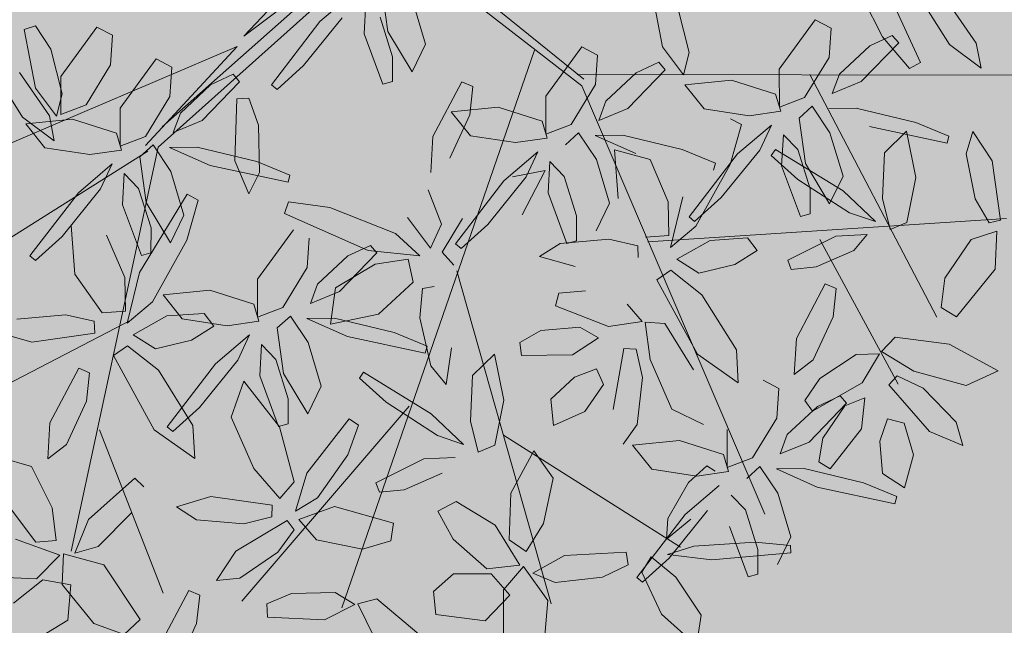
# Model space of a CAD drawing. Units: millimetres. Extents: x 668 to 1622, y 1614 to 3361.
# Drawn here: x 683 to 683, y 1629 to 1629 of the extents above; entities that cross this region are included whole.
import ezdxf

# ---------------------------------------------------------------- set-up
doc = ezdxf.new("R2010")
doc.units = ezdxf.units.MM
doc.layers.add('ARBOLES', color=3, linetype='Continuous')
for name, color, linetype, lineweight in [('muebles', 42, 'Continuous', 15), ('RAMAS FUERTES', 60, 'Continuous', 13), ('RAMAS INTERMEDIAS', 62, 'Continuous', 13), ('RAMAS SUAVES', 66, 'Continuous', 13), ('TRONCOS', 44, 'Continuous', 13), ('zv', 64, 'Continuous', 20)]:
    doc.layers.add(name, color=color, linetype=linetype, lineweight=lineweight)

# ---------------------------------------------------------------- blocks, each defined once
blk = doc.blocks.new('TRONCO')
at = {"layer": 'TRONCOS', "color": 46, "lineweight": 15, "true_color": 0x8a6700}
for p, q in [((567.16904, -415.81738), (567.0935, -415.73952)), ((567.20342, -415.9927), (567.15613, -415.74135)), ((566.99791, -415.90529), (567.04652, -415.75381)), ((567.17685, -415.88814), (567.28919, -415.75307)), ((567.01191, -416.13853), (566.98798, -415.7741)), ((567.20843, -415.98789), (567.34507, -415.79274)), ((567.00319, -415.99395), (566.86938, -415.82658)), ((567.41511, -415.8291), (567.18249, -416.0691)), ((566.93721, -415.91142), (566.8093, -415.89009)), ((566.97643, -416.12954), (566.769, -415.92918)), ((567.12046, -416.16795), (567.20342, -415.9927)), ((567.21104, -415.99058), (567.18249, -416.0691)), ((567.20612, -416.00532), (567.12733, -416.16958)), ((566.80349, -416.09913), (566.72416, -416.03528)), ((566.9012, -416.05648), (566.70204, -416.15583)), ((567.12733, -416.16958), (567.18124, -416.07653)), ((567.18124, -416.07653), (567.1464, -416.16987)), ((566.84888, -416.1907), (566.71815, -416.08284)), ((566.98164, -416.13491), (566.69747, -416.25415)), ((567.12046, -416.16795), (566.97643, -416.12954)), ((567.11611, -416.17414), (566.97676, -416.13388))]:
    blk.add_line(p, q, dxfattribs=at)
blk = doc.blocks.new('RAMAS FUERTES')
at = {"layer": 'RAMAS FUERTES', "color": 60, "lineweight": 13, "true_color": 0xc1ff05}
for p, q in [((567.14138, -415.70107), (567.15955, -415.67601)), ((567.067, -415.73014), (567.06806, -415.70075)), ((567.14817, -415.72196), (567.14138, -415.70107)), ((567.17645, -415.69767), (567.16527, -415.71817)), ((567.10033, -415.71892), (567.1058, -415.70658)), ((567.1058, -415.70658), (567.1258, -415.70552)), ((567.1258, -415.70552), (567.15304, -415.72008)), ((567.16927, -415.71714), (567.19535, -415.70752)), ((567.08282, -415.70896), (567.07941, -415.7471)), ((567.13414, -415.74122), (567.10033, -415.71892)), ((567.16527, -415.71817), (567.14817, -415.72196)), ((567.15304, -415.72008), (567.15981, -415.73784)), ((567.16167, -415.73633), (567.16927, -415.71714)), ((567.07205, -415.74715), (567.067, -415.73014)), ((567.15981, -415.73784), (567.13414, -415.74122)), ((567.19069, -415.73469), (567.16167, -415.73633)), ((567.16711, -415.74382), (567.17845, -415.73791)), ((567.17845, -415.73791), (567.20359, -415.75253)), ((567.1418, -415.75047), (567.1534, -415.74103)), ((567.1534, -415.74103), (567.15366, -415.76349)), ((567.17731, -415.76152), (567.16711, -415.74382)), ((567.07941, -415.7471), (567.07205, -415.74715)), ((567.13074, -415.77772), (567.1418, -415.75047)), ((567.19911, -415.78006), (567.17731, -415.76152)), ((567.15366, -415.76349), (567.13727, -415.79813)), ((567.21987, -415.77755), (567.19911, -415.78006)), ((567.18432, -415.80108), (567.1916, -415.78826)), ((567.1916, -415.78826), (567.19908, -415.8093)), ((567.13727, -415.79813), (567.12996, -415.79553)), ((567.18327, -415.83048), (567.18432, -415.80108)), ((567.19908, -415.8093), (567.19567, -415.84744)), ((567.10767, -415.82387), (567.13774, -415.83051)), ((567.11669, -415.84227), (567.10767, -415.82387)), ((567.13774, -415.83051), (567.1789, -415.86313)), ((567.18832, -415.84748), (567.18327, -415.83048)), ((567.14964, -415.86551), (567.11669, -415.84227)), ((567.19567, -415.84744), (567.18832, -415.84748)), ((567.25149, -415.84826), (567.22871, -415.85106)), ((567.22871, -415.85106), (567.19485, -415.8714)), ((567.21602, -415.87487), (567.24281, -415.8606)), ((567.17316, -415.87208), (567.14964, -415.86551)), ((567.1789, -415.86313), (567.17316, -415.87208)), ((567.19485, -415.8714), (567.19804, -415.87803)), ((567.15649, -415.87704), (567.13805, -415.89061)), ((567.17255, -415.87973), (567.15649, -415.87704)), ((567.19804, -415.87803), (567.21602, -415.87487)), ((567.15794, -415.8985), (567.17255, -415.87973)), ((567.16958, -415.90313), (567.17886, -415.88485)), ((567.17886, -415.88485), (567.18406, -415.91668)), ((567.18271, -415.89129), (567.1957, -415.88471)), ((567.1957, -415.88471), (567.22048, -415.90022)), ((567.13805, -415.89061), (567.12875, -415.90393)), ((567.19107, -415.91036), (567.18271, -415.89129)), ((567.13719, -415.90891), (567.15794, -415.8985)), ((567.16522, -415.9097), (567.1485, -415.90057)), ((567.16473, -415.9465), (567.16958, -415.90313)), ((567.22048, -415.90022), (567.23429, -415.92715)), ((567.2462, -415.8985), (567.23678, -415.91859)), ((567.23799, -415.94745), (567.25049, -415.89983)), ((567.25049, -415.89983), (567.2462, -415.8985)), ((567.12875, -415.90393), (567.13719, -415.90891)), ((567.1396, -415.92351), (567.16522, -415.9097)), ((567.21172, -415.93018), (567.19107, -415.91036)), ((567.18406, -415.91668), (567.17562, -415.97277)), ((567.23678, -415.91859), (567.22623, -415.95501)), ((567.18704, -415.92693), (567.18221, -415.93072)), ((567.20993, -415.9512), (567.18704, -415.92693)), ((567.18221, -415.93072), (567.18812, -415.94495)), ((567.1734, -415.94105), (567.17235, -415.96006)), ((567.19688, -415.95823), (567.1734, -415.94105)), ((567.18812, -415.94495), (567.20473, -415.96447)), ((567.16788, -415.97213), (567.16473, -415.9465)), ((567.21643, -415.96945), (567.20993, -415.9512)), ((567.22561, -415.97209), (567.23799, -415.94745)), ((567.21152, -415.98273), (567.19688, -415.95823)), ((567.22623, -415.95501), (567.22561, -415.97209)), ((567.17235, -415.96006), (567.19033, -415.9818)), ((567.20473, -415.96447), (567.21643, -415.96945)), ((567.26796, -415.96515), (567.2406, -415.97203)), ((567.28467, -415.97428), (567.26796, -415.96515)), ((567.17562, -415.97277), (567.16788, -415.97213)), ((567.2406, -415.97203), (567.22362, -415.98225)), ((567.25905, -415.98808), (567.28467, -415.97428)), ((567.2643, -415.97126), (567.28803, -415.97715)), ((567.27303, -415.98444), (567.2643, -415.97126)), ((567.19033, -415.9818), (567.20686, -415.99273)), ((567.22362, -415.98225), (567.23064, -415.99076)), ((567.28803, -415.97715), (567.32284, -416.0016)), ((567.20686, -415.99273), (567.21152, -415.98273)), ((567.21321, -415.99578), (567.22531, -415.98421)), ((567.22531, -415.98421), (567.23451, -416.00583)), ((567.23064, -415.99076), (567.25905, -415.98808)), ((567.25471, -415.99959), (567.2668, -415.98803)), ((567.2668, -415.98803), (567.276, -416.00965)), ((567.26895, -415.98584), (567.28759, -415.99691)), ((567.27113, -416.00006), (567.26895, -415.98584)), ((567.30062, -416.00201), (567.27303, -415.98444)), ((567.18115, -416.00209), (567.19683, -415.9953)), ((567.20886, -416.02442), (567.21321, -415.99578)), ((567.25035, -416.02823), (567.25471, -415.99959)), ((567.28825, -416.02279), (567.27113, -416.00006)), ((567.28759, -415.99691), (567.30823, -416.02769)), ((567.1984, -416.00472), (567.18472, -416.01844)), ((567.19894, -416.01743), (567.1984, -416.00472)), ((567.23451, -416.00583), (567.2258, -416.04272)), ((567.276, -416.00965), (567.2673, -416.04653)), ((567.18846, -416.04082), (567.19894, -416.01743)), ((567.2148, -416.04176), (567.20886, -416.02442)), ((567.30255, -416.03237), (567.28825, -416.02279)), ((567.2563, -416.04557), (567.25035, -416.02823)), ((567.30823, -416.02769), (567.30255, -416.03237)), ((567.17816, -416.05228), (567.18846, -416.04082)), ((567.2258, -416.04272), (567.2148, -416.04176)), ((567.2673, -416.04653), (567.2563, -416.04557))]:
    blk.add_line(p, q, dxfattribs=at)
blk = doc.blocks.new('RAMAS INTERMEDIAS')
at = {"layer": 'RAMAS INTERMEDIAS', "color": 62, "lineweight": 13, "true_color": 0x91c200}
for p, q in [((566.99492, -415.76301), (567.02806, -415.75089)), ((567.02806, -415.75089), (567.03173, -415.7582)), ((566.98127, -415.77902), (566.99492, -415.76301)), ((567.03173, -415.7582), (567.02021, -415.77015)), ((567.05335, -415.76647), (567.06596, -415.75955)), ((567.06596, -415.75955), (567.06195, -415.78086)), ((566.96201, -415.76476), (566.97972, -415.78006)), ((567.03786, -415.79034), (567.05335, -415.76647)), ((567.02021, -415.77015), (566.99544, -415.78106)), ((566.96999, -415.78752), (566.93763, -415.77756)), ((566.97972, -415.78006), (566.96999, -415.78752)), ((566.99544, -415.78106), (566.98127, -415.77902)), ((567.06195, -415.78086), (567.04009, -415.81079)), ((566.87209, -415.82777), (566.85971, -415.7892)), ((566.90289, -415.80101), (566.93275, -415.79286)), ((566.93275, -415.79286), (566.93958, -415.80545)), ((567.03376, -415.80706), (567.03786, -415.79034)), ((567.06403, -415.79849), (567.09201, -415.78941)), ((567.10655, -415.79186), (567.08935, -415.80609)), ((567.09201, -415.78941), (567.10655, -415.79186)), ((566.88796, -415.79472), (566.90006, -415.82313)), ((567.04979, -415.80906), (567.06403, -415.79849)), ((566.89509, -415.82155), (566.90289, -415.80101)), ((566.93958, -415.80545), (566.93235, -415.82033)), ((566.99021, -415.81244), (567.01861, -415.80672)), ((567.01861, -415.80672), (567.03362, -415.81412)), ((567.04009, -415.81079), (567.03376, -415.80706)), ((567.05235, -415.81595), (567.04979, -415.80906)), ((567.08935, -415.80609), (567.05235, -415.81595)), ((566.97596, -415.82396), (566.99021, -415.81244)), ((567.03362, -415.81412), (567.01646, -415.83017)), ((566.90006, -415.82313), (566.89421, -415.84121)), ((566.9108, -415.82931), (566.89509, -415.82155)), ((566.93235, -415.82033), (566.9108, -415.82931)), ((566.97883, -415.83463), (566.97596, -415.82396)), ((567.02824, -415.83083), (567.03764, -415.81811)), ((567.03764, -415.81811), (567.04023, -415.84242)), ((567.04969, -415.82151), (567.04546, -415.83448)), ((567.07158, -415.83238), (567.04969, -415.82151)), ((566.89421, -415.84121), (566.87209, -415.82777)), ((567.01646, -415.83017), (566.97883, -415.83463)), ((566.89661, -415.84121), (566.91456, -415.83101)), ((566.91456, -415.83101), (566.94091, -415.83985)), ((567.02119, -415.86276), (567.02824, -415.83083)), ((567.04546, -415.83448), (567.06703, -415.86226)), ((567.09683, -415.85626), (567.07158, -415.83238)), ((567.12675, -415.83392), (567.11733, -415.85401)), ((567.11854, -415.88287), (567.13104, -415.83525)), ((567.13104, -415.83525), (567.12675, -415.83392)), ((566.84656, -415.85408), (566.87227, -415.83978)), ((566.87227, -415.83978), (566.88722, -415.83968)), ((566.88722, -415.83968), (566.87335, -415.85736)), ((566.92025, -415.8581), (566.89661, -415.84121)), ((566.94091, -415.83985), (566.95644, -415.8523)), ((567.04023, -415.84242), (567.02918, -415.8835)), ((566.8348, -415.86747), (566.84656, -415.85408)), ((566.89301, -415.87064), (566.89615, -415.85045)), ((566.89615, -415.85045), (566.90869, -415.85295)), ((566.90869, -415.85295), (566.91912, -415.88009)), ((566.95644, -415.8523), (566.94824, -415.86205)), ((566.97682, -415.87873), (566.99855, -415.85342)), ((566.99427, -415.84901), (566.98074, -415.85639)), ((566.99855, -415.85342), (566.99427, -415.84901)), ((567.11733, -415.85401), (567.10678, -415.89043)), ((566.87335, -415.85736), (566.83888, -415.87408)), ((566.94824, -415.86205), (566.92025, -415.8581)), ((566.98074, -415.85639), (566.96308, -415.87496)), ((567.09836, -415.87972), (567.09683, -415.85626)), ((567.02235, -415.88224), (567.02119, -415.86276)), ((567.06759, -415.86235), (567.06276, -415.86614)), ((567.06276, -415.86614), (567.06866, -415.88037)), ((567.06703, -415.86226), (567.09836, -415.87972)), ((567.09048, -415.88662), (567.06759, -415.86235)), ((566.83888, -415.87408), (566.8348, -415.86747)), ((566.89838, -415.89875), (566.89301, -415.87064)), ((566.95936, -415.88712), (566.97682, -415.87873)), ((567.05395, -415.87647), (567.0529, -415.89548)), ((567.07743, -415.89365), (567.05395, -415.87647)), ((566.91912, -415.88009), (566.91614, -415.9098)), ((567.02918, -415.8835), (567.02235, -415.88224)), ((567.06866, -415.88037), (567.08527, -415.89989)), ((567.10616, -415.90751), (567.11854, -415.88287)), ((567.09698, -415.90487), (567.09048, -415.88662)), ((567.10678, -415.89043), (567.10616, -415.90751)), ((566.94739, -415.89562), (566.93967, -415.9035)), ((566.95935, -415.91143), (566.94739, -415.89562)), ((566.97475, -415.89535), (566.95771, -415.89653)), ((566.95771, -415.89653), (566.98351, -415.90625)), ((567.01209, -415.902), (566.97475, -415.89535)), ((567.0529, -415.89548), (567.07088, -415.91722)), ((567.09207, -415.91815), (567.07743, -415.89365)), ((566.91614, -415.9098), (566.89838, -415.89875)), ((567.03306, -415.90925), (567.01209, -415.902)), ((567.08527, -415.89989), (567.09698, -415.90487)), ((567.1485, -415.90057), (567.12115, -415.90745)), ((566.93967, -415.9035), (566.94532, -415.93147)), ((566.98351, -415.90625), (567.03218, -415.91366)), ((567.03218, -415.91366), (567.03306, -415.90925)), ((567.12115, -415.90745), (567.10417, -415.91767)), ((566.96906, -415.93791), (566.95935, -415.91143)), ((567.07088, -415.91722), (567.08741, -415.92815)), ((567.08741, -415.92815), (567.09207, -415.91815)), ((567.09376, -415.9312), (567.10585, -415.91963)), ((567.10417, -415.91767), (567.11119, -415.92618)), ((567.10585, -415.91963), (567.11506, -415.94125)), ((566.98197, -415.92653), (566.98778, -415.94875)), ((566.99536, -415.9335), (566.98197, -415.92653)), ((567.11119, -415.92618), (567.1396, -415.92351)), ((566.89628, -415.94439), (566.91091, -415.92896)), ((566.91091, -415.92896), (566.91872, -415.94326)), ((566.94532, -415.93147), (566.96175, -415.95549)), ((567.01305, -415.95816), (566.99536, -415.9335)), ((567.04981, -415.93014), (567.00145, -415.93935)), ((567.03759, -415.95038), (567.06245, -415.93311)), ((567.07738, -415.93072), (567.04981, -415.93014)), ((567.0617, -415.93751), (567.07738, -415.93072)), ((567.06245, -415.93311), (567.06845, -415.95508)), ((567.08941, -415.95984), (567.09376, -415.9312)), ((566.86342, -415.94955), (566.86669, -415.93496)), ((566.96175, -415.95549), (566.96906, -415.93791)), ((567.00145, -415.93935), (567.00209, -415.94379)), ((567.02428, -415.94365), (567.0617, -415.93751)), ((566.89216, -415.96446), (566.89628, -415.94439)), ((566.91872, -415.94326), (566.91063, -415.96158)), ((567.00209, -415.94379), (567.02428, -415.94365)), ((567.07895, -415.94015), (567.06527, -415.95387)), ((567.07949, -415.95285), (567.07895, -415.94015)), ((567.11506, -415.94125), (567.10635, -415.97814)), ((566.87159, -415.97781), (566.86342, -415.94955)), ((567.02551, -415.97699), (567.03759, -415.95038)), ((566.8808, -415.95245), (566.88934, -415.9898)), ((567.01858, -415.97556), (567.01305, -415.95816)), ((567.06845, -415.95508), (567.05154, -415.97817)), ((567.06527, -415.95387), (567.05321, -415.98497)), ((567.06901, -415.97624), (567.07949, -415.95285)), ((566.91063, -415.96158), (566.89991, -415.97156)), ((566.91697, -415.97377), (566.94597, -415.96123)), ((566.94597, -415.96123), (566.95015, -415.96826)), ((567.09535, -415.97718), (567.08941, -415.95984)), ((566.84732, -415.9667), (566.87157, -415.98984)), ((566.89991, -415.97156), (566.89216, -415.96446)), ((566.95015, -415.96826), (566.94093, -415.98015)), ((566.90626, -415.98967), (566.91697, -415.97377)), ((567.01243, -415.9796), (567.01858, -415.97556)), ((567.05871, -415.9877), (567.06901, -415.97624)), ((566.88198, -415.99228), (566.87159, -415.97781)), ((566.94093, -415.98015), (566.91947, -415.99132)), ((567.03375, -415.98899), (567.02551, -415.97699)), ((567.05154, -415.97817), (567.03375, -415.98899)), ((567.02788, -415.99366), (567.05873, -415.98429)), ((567.05321, -415.98497), (567.05871, -415.9877)), ((567.05873, -415.98429), (567.11545, -415.9852)), ((567.11545, -415.9852), (567.11585, -415.99296)), ((567.13946, -416.00255), (567.14036, -415.98784)), ((567.14036, -415.98784), (567.15633, -416.00344)), ((566.87191, -416.01396), (566.84439, -415.99424)), ((566.87157, -415.98984), (566.88351, -416.00997)), ((566.88934, -415.9898), (566.88198, -415.99228)), ((566.91947, -415.99132), (566.90626, -415.98967)), ((567.04723, -416.00044), (567.02788, -415.99366)), ((567.11585, -415.99296), (567.09086, -415.99948)), ((567.16926, -415.99472), (567.1209, -416.00393)), ((567.19683, -415.9953), (567.16926, -415.99472)), ((566.88531, -416.00949), (566.90333, -415.99864)), ((566.90333, -415.99864), (566.93861, -415.99767)), ((566.93861, -415.99767), (566.93977, -416.00576)), ((567.00635, -415.99651), (567.01598, -416.00101)), ((567.02364, -416.0006), (567.02311, -416.01687)), ((567.04418, -416.01258), (567.02364, -416.0006)), ((567.09086, -415.99948), (567.04723, -416.00044)), ((566.84573, -416.00422), (566.88688, -416.03684)), ((566.93977, -416.00576), (566.92504, -416.01343)), ((567.01598, -416.00101), (567.01259, -416.02519)), ((567.1209, -416.00393), (567.12154, -416.00837)), ((567.15145, -416.02941), (567.13946, -416.00255)), ((567.14373, -416.00823), (567.18115, -416.00209)), ((567.15633, -416.00344), (567.17005, -416.03919)), ((566.88351, -416.00997), (566.87191, -416.01396)), ((566.8981, -416.01591), (566.88531, -416.00949)), ((567.00616, -416.00764), (566.99674, -416.02773)), ((566.99794, -416.0566), (567.01044, -416.00898)), ((567.01044, -416.00898), (567.00616, -416.00764)), ((567.12154, -416.00837), (567.14373, -416.00823)), ((567.02311, -416.01687), (567.039, -416.03335)), ((567.18472, -416.01844), (567.17266, -416.04955)), ((566.95948, -416.02197), (566.93669, -416.02477)), ((566.95079, -416.03431), (566.95948, -416.02197)), ((566.99674, -416.02773), (566.98618, -416.06416)), ((567.16346, -416.04247), (567.15145, -416.02941)), ((566.88688, -416.03684), (566.88115, -416.04579)), ((566.92401, -416.04857), (566.95079, -416.03431)), ((566.94699, -416.03607), (566.94216, -416.03986)), ((566.96988, -416.06035), (566.94699, -416.03607)), ((566.94216, -416.03986), (566.94807, -416.05409)), ((566.97689, -416.07232), (566.97948, -416.04163)), ((567.17005, -416.03919), (567.16346, -416.04247)), ((566.90284, -416.04511), (566.90603, -416.05174)), ((566.90603, -416.05174), (566.92401, -416.04857)), ((567.04164, -416.04379), (567.04912, -416.06483)), ((567.17266, -416.04955), (567.17816, -416.05228)), ((566.93336, -416.05019), (566.93231, -416.0692)), ((566.94807, -416.05409), (566.96468, -416.07362)), ((567.14946, -416.05423), (567.14004, -416.07432)), ((567.14125, -416.10319), (567.15375, -416.05557)), ((567.15375, -416.05557), (567.14946, -416.05423)), ((566.87757, -416.07683), (566.88685, -416.05856)), ((566.88685, -416.05856), (566.89205, -416.09038)), ((566.8907, -416.06499), (566.90369, -416.05842)), ((566.97638, -416.07859), (566.96988, -416.06035)), ((566.99393, -416.06094), (566.97689, -416.07232)), ((566.98557, -416.08123), (566.99794, -416.0566)), ((567.0333, -416.08601), (567.03436, -416.05661)), ((566.89906, -416.08406), (566.8907, -416.06499)), ((566.98618, -416.06416), (566.98557, -416.08123)), ((567.04912, -416.06483), (567.04571, -416.10297)), ((566.92846, -416.07393), (566.94228, -416.10086)), ((566.93231, -416.0692), (566.95028, -416.09094)), ((566.96468, -416.07362), (566.97638, -416.07859)), ((566.87932, -416.07914), (566.8699, -416.09923)), ((566.87272, -416.12021), (566.87757, -416.07683)), ((566.88361, -416.08047), (566.87932, -416.07914)), ((567.02791, -416.0743), (567.00055, -416.08117)), ((567.04462, -416.08342), (567.02791, -416.0743)), ((567.14004, -416.07432), (567.12949, -416.11075)), ((566.87111, -416.12809), (566.88361, -416.08047)), ((566.9197, -416.10388), (566.89906, -416.08406)), ((567.00055, -416.08117), (566.98357, -416.09139)), ((567.01901, -416.09723), (567.04462, -416.08342)), ((567.03835, -416.10301), (567.0333, -416.08601)), ((567.0903, -416.08266), (567.08546, -416.08645)), ((567.11318, -416.10694), (567.0903, -416.08266)), ((566.95028, -416.09094), (566.96681, -416.10187)), ((566.96681, -416.10187), (566.97147, -416.09187)), ((566.98357, -416.09139), (566.9906, -416.0999)), ((567.08546, -416.08645), (567.09137, -416.10068)), ((566.97317, -416.10492), (566.98526, -416.09336)), ((566.98526, -416.09336), (566.99446, -416.11498)), ((566.9906, -416.0999), (567.01901, -416.09723)), ((567.07666, -416.09678), (567.07561, -416.11579)), ((567.10014, -416.11396), (567.07666, -416.09678)), ((566.8699, -416.09923), (566.85934, -416.13565)), ((566.94228, -416.10086), (566.9197, -416.10388)), ((566.95678, -416.10444), (566.92922, -416.10387)), ((566.9411, -416.11123), (566.95678, -416.10444)), ((567.04571, -416.10297), (567.03835, -416.10301)), ((567.09137, -416.10068), (567.10798, -416.12021)), ((567.12887, -416.12782), (567.14125, -416.10319)), ((566.96881, -416.13356), (566.97317, -416.10492)), ((567.11969, -416.12519), (567.11318, -416.10694)), ((566.88085, -416.11307), (566.88149, -416.11752)), ((566.90368, -416.11738), (566.9411, -416.11123)), ((566.95835, -416.11387), (566.94468, -416.12759)), ((566.95889, -416.12657), (566.95835, -416.11387)), ((566.99446, -416.11498), (566.98576, -416.15186)), ((567.07561, -416.11579), (567.09358, -416.13753)), ((567.11478, -416.13846), (567.10014, -416.11396)), ((566.87587, -416.14584), (566.87272, -416.12021)), ((566.88149, -416.11752), (566.90368, -416.11738)), ((566.85873, -416.15273), (566.87111, -416.12809)), ((566.94468, -416.12759), (566.93261, -416.15869)), ((566.94842, -416.14997), (566.95889, -416.12657)), ((566.97476, -416.1509), (566.96881, -416.13356)), ((566.85934, -416.13565), (566.85873, -416.15273)), ((566.90107, -416.14579), (566.87371, -416.15267)), ((566.88361, -416.14647), (566.87587, -416.14584)), ((566.91778, -416.15492), (566.90107, -416.14579)), ((566.87371, -416.15267), (566.85673, -416.16289)), ((566.93811, -416.16143), (566.94842, -416.14997)), ((566.98576, -416.15186), (566.97476, -416.1509)), ((566.89217, -416.16873), (566.91778, -416.15492)), ((566.93261, -416.15869), (566.93811, -416.16143)), ((566.84633, -416.17642), (566.85842, -416.16485)), ((566.85673, -416.16289), (566.86376, -416.1714)), ((566.85842, -416.16485), (566.86762, -416.18647)), ((566.92099, -416.16012), (566.93963, -416.17119)), ((566.92317, -416.17434), (566.92099, -416.16012)), ((566.86376, -416.1714), (566.89217, -416.16873)), ((566.93963, -416.17119), (566.96026, -416.20197)), ((566.94029, -416.19707), (566.92317, -416.17434)), ((566.86762, -416.18647), (566.85892, -416.22336))]:
    blk.add_line(p, q, dxfattribs=at)
blk = doc.blocks.new('RAMAS SUAVES')
at = {"layer": 'RAMAS SUAVES', "color": 66, "lineweight": 13, "true_color": 0x587500}
for p, q in [((566.77645, -415.83779), (566.78103, -415.85627)), ((566.80394, -415.84732), (566.77645, -415.83779)), ((566.82513, -415.86643), (566.80394, -415.84732)), ((566.78103, -415.85627), (566.8046, -415.87177)), ((566.82253, -415.86095), (566.81311, -415.88104)), ((566.81432, -415.90991), (566.82682, -415.86229)), ((566.82682, -415.86229), (566.82253, -415.86095)), ((566.82362, -415.87736), (566.82513, -415.86643)), ((566.8046, -415.87177), (566.82362, -415.87736)), ((566.81478, -415.88277), (566.78827, -415.89031)), ((566.80179, -415.89386), (566.81478, -415.88277)), ((566.81311, -415.88104), (566.80255, -415.91746)), ((566.78827, -415.89031), (566.74474, -415.91332)), ((566.76336, -415.88938), (566.75853, -415.89317)), ((566.78625, -415.91365), (566.76336, -415.88938)), ((566.75853, -415.89317), (566.76444, -415.9074)), ((566.76782, -415.91073), (566.80179, -415.89386)), ((566.81906, -415.89131), (566.81001, -415.90845)), ((566.8233, -415.9033), (566.81906, -415.89131)), ((566.82016, -415.92874), (566.8233, -415.9033)), ((566.74973, -415.9035), (566.74868, -415.92251)), ((566.76444, -415.9074), (566.78105, -415.92693)), ((566.74474, -415.91332), (566.74666, -415.91738)), ((566.74666, -415.91738), (566.76782, -415.91073)), ((566.80194, -415.93454), (566.81432, -415.90991)), ((566.74868, -415.92251), (566.76665, -415.94425)), ((566.78105, -415.92693), (566.79275, -415.9319)), ((566.84428, -415.92761), (566.81693, -415.93448)), ((566.86099, -415.93673), (566.84428, -415.92761)), ((566.81368, -415.94272), (566.82016, -415.92874)), ((566.81693, -415.93448), (566.79994, -415.9447)), ((566.83538, -415.95054), (566.86099, -415.93673)), ((566.76665, -415.94425), (566.78319, -415.95518)), ((566.78319, -415.95518), (566.78784, -415.94518)), ((566.79994, -415.9447), (566.80697, -415.95321)), ((566.80762, -415.94172), (566.81368, -415.94272)), ((566.78954, -415.95823), (566.80163, -415.94667)), ((566.80163, -415.94667), (566.81084, -415.96829)), ((566.80697, -415.95321), (566.83538, -415.95054)), ((566.74559, -415.95718), (566.69723, -415.96638)), ((566.77315, -415.95775), (566.74559, -415.95718)), ((566.75748, -415.96454), (566.77315, -415.95775)), ((566.78519, -415.98687), (566.78954, -415.95823)), ((566.69723, -415.96638), (566.69786, -415.97083)), ((566.72005, -415.97069), (566.75748, -415.96454)), ((566.77473, -415.96718), (566.76105, -415.9809)), ((566.77527, -415.97988), (566.77473, -415.96718)), ((566.82554, -415.96544), (566.84732, -415.9667)), ((566.69786, -415.97083), (566.72005, -415.97069)), ((566.73421, -416.00113), (566.74267, -415.97069)), ((566.74267, -415.97069), (566.75077, -415.97185)), ((566.75077, -415.97185), (566.75423, -415.98649)), ((566.69554, -415.9777), (566.71158, -415.9806)), ((566.69836, -415.99877), (566.69554, -415.9777)), ((566.71158, -415.9806), (566.72075, -415.99841)), ((566.76105, -415.9809), (566.74899, -416.012)), ((566.76479, -416.00328), (566.77527, -415.97988)), ((566.75423, -415.98649), (566.74944, -416.01021)), ((566.79113, -416.00421), (566.78519, -415.98687)), ((566.71138, -416.01459), (566.69836, -415.99877)), ((566.72075, -415.99841), (566.72178, -416.01302)), ((566.745, -416.02736), (566.7664, -415.99931)), ((566.7664, -415.99931), (566.77343, -416.00349)), ((566.81566, -415.99758), (566.84573, -416.00422)), ((566.82467, -416.01598), (566.81566, -415.99758)), ((566.73985, -416.01945), (566.73421, -416.00113)), ((566.75448, -416.01473), (566.76479, -416.00328)), ((566.77343, -416.00349), (566.77015, -416.01976)), ((566.80213, -416.00517), (566.79113, -416.00421)), ((566.72178, -416.01302), (566.71138, -416.01459)), ((566.74944, -416.01021), (566.73985, -416.01945)), ((566.74899, -416.012), (566.75448, -416.01473)), ((566.67243, -416.01587), (566.6949, -416.01588)), ((566.68173, -416.02758), (566.67243, -416.01587)), ((566.6949, -416.01588), (566.72933, -416.03269)), ((566.77842, -416.02874), (566.7857, -416.01591)), ((566.7857, -416.01591), (566.79318, -416.03695)), ((566.85763, -416.03921), (566.82467, -416.01598)), ((566.77015, -416.01976), (566.75515, -416.04228)), ((566.70885, -416.03898), (566.68173, -416.02758)), ((566.74212, -416.0482), (566.745, -416.02736)), ((566.77737, -416.05813), (566.77842, -416.02874)), ((566.72933, -416.03269), (566.72664, -416.03998)), ((566.79318, -416.03695), (566.78977, -416.07509)), ((566.72664, -416.03998), (566.70885, -416.03898)), ((566.75515, -416.04228), (566.74212, -416.0482)), ((566.88115, -416.04579), (566.85763, -416.03921)), ((566.68496, -416.05088), (566.7182, -416.04655)), ((566.7182, -416.04655), (566.74136, -416.04991)), ((566.6703, -416.06703), (566.68496, -416.05088)), ((566.74136, -416.04991), (566.73718, -416.06144)), ((566.86448, -416.05075), (566.84604, -416.06431)), ((566.88054, -416.05343), (566.86448, -416.05075)), ((566.86593, -416.0722), (566.88054, -416.05343)), ((566.73718, -416.06144), (566.70455, -416.07046)), ((566.78242, -416.07514), (566.77737, -416.05813)), ((566.70455, -416.07046), (566.6703, -416.06703)), ((566.84604, -416.06431), (566.83674, -416.07764)), ((566.84517, -416.08261), (566.86593, -416.0722)), ((566.78977, -416.07509), (566.78242, -416.07514)), ((566.7952, -416.10485), (566.81693, -416.07953)), ((566.81265, -416.07513), (566.79912, -416.0825)), ((566.81693, -416.07953), (566.81265, -416.07513)), ((566.83674, -416.07764), (566.84517, -416.08261)), ((566.79912, -416.0825), (566.78146, -416.10108)), ((566.69641, -416.12424), (566.70699, -416.08785)), ((566.70699, -416.08785), (566.71793, -416.08937)), ((566.71793, -416.08937), (566.72298, -416.10699)), ((566.78146, -416.10108), (566.77774, -416.11324)), ((566.72298, -416.10699), (566.71716, -416.13537)), ((566.77774, -416.11324), (566.7952, -416.10485)), ((566.82015, -416.10757), (566.81532, -416.11136)), ((566.84304, -416.13184), (566.82015, -416.10757)), ((566.81532, -416.11136), (566.82123, -416.12559)), ((566.76577, -416.12174), (566.75805, -416.12962)), ((566.77773, -416.13755), (566.76577, -416.12174)), ((566.79313, -416.12146), (566.77609, -416.12265)), ((566.77609, -416.12265), (566.80189, -416.13236)), ((566.83047, -416.12812), (566.79313, -416.12146)), ((566.80652, -416.12169), (566.80547, -416.1407)), ((566.83, -416.13887), (566.80652, -416.12169)), ((566.70449, -416.1463), (566.69641, -416.12424)), ((566.82123, -416.12559), (566.83784, -416.14511)), ((566.85144, -416.13537), (566.83047, -416.12812)), ((566.75805, -416.12962), (566.7637, -416.15759)), ((566.80189, -416.13236), (566.85056, -416.13978)), ((566.84954, -416.15009), (566.84304, -416.13184)), ((566.71716, -416.13537), (566.70449, -416.1463)), ((566.78744, -416.16403), (566.77773, -416.13755)), ((566.80547, -416.1407), (566.82344, -416.16244)), ((566.84463, -416.16337), (566.83, -416.13887)), ((566.85056, -416.13978), (566.85144, -416.13537)), ((566.83784, -416.14511), (566.84954, -416.15009)), ((566.70503, -416.15356), (566.71094, -416.14918)), ((566.71094, -416.14918), (566.72472, -416.15948)), ((566.72405, -416.18536), (566.70503, -416.15356)), ((566.72472, -416.15948), (566.74065, -416.18306)), ((566.7637, -416.15759), (566.78013, -416.18161)), ((566.78013, -416.18161), (566.78744, -416.16403)), ((566.82344, -416.16244), (566.83997, -416.17337)), ((566.83997, -416.17337), (566.84463, -416.16337)), ((566.80238, -416.17536), (566.75401, -416.18457)), ((566.81426, -416.18273), (566.82994, -416.17594)), ((566.84197, -416.20506), (566.84633, -416.17642)), ((566.74065, -416.18306), (566.7421, -416.19738)), ((566.77684, -416.18887), (566.81426, -416.18273)), ((566.7421, -416.19738), (566.72405, -416.18536)), ((566.75401, -416.18457), (566.75465, -416.18901)), ((566.75465, -416.18901), (566.77684, -416.18887)), ((566.83152, -416.18537), (566.81784, -416.19909)), ((566.83206, -416.19807), (566.83152, -416.18537)), ((566.81784, -416.19909), (566.80577, -416.23019)), ((566.82158, -416.22146), (566.83206, -416.19807)), ((566.84792, -416.2224), (566.84197, -416.20506)), ((566.78867, -416.22419), (566.79351, -416.21811)), ((566.79351, -416.21811), (566.81654, -416.2298)), ((566.83052, -416.26247), (566.78867, -416.22419)), ((566.81127, -416.23292), (566.82158, -416.22146)), ((566.85892, -416.22336), (566.84792, -416.2224)), ((566.80577, -416.23019), (566.81127, -416.23292)), ((566.81654, -416.2298), (566.84984, -416.25801)), ((566.75271, -416.23555), (566.77644, -416.24145)), ((566.76144, -416.24874), (566.75271, -416.23555)), ((566.77644, -416.24145), (566.81125, -416.2659)), ((566.78903, -416.26631), (566.76144, -416.24874))]:
    blk.add_line(p, q, dxfattribs=at)
blk = doc.blocks.new('ARBOLES')
at = {"layer": 'muebles'}
for name in ['RAMAS FUERTES', 'RAMAS INTERMEDIAS', 'TRONCO', 'RAMAS SUAVES']:
    blk.add_blockref(name, (0, 0), dxfattribs=at)

msp = doc.modelspace()

# ---------------------------------------------------------------- hatches: boundary and pattern name
at = {"layer": 'zv', "lineweight": 9, "true_color": 0x99cc00}
h = msp.add_hatch(dxfattribs=at)
h.set_pattern_fill('CONCRET2,_O', color=62, scale=0.009, pattern_type=2)
h.set_pattern_definition([(45, (593.402555, 1609.807125), (4e-18, 0.038183766), [0.001272792, -0.0184554873, 0, -0.0184554873]), (45, (593.404634, 1609.806264), (4e-18, 0.038183766), [0.001272792, -0.0184554873, 0, -0.0184554873]), (337.5, (593.403455, 1609.808025), (-2e-11, -0.038183766), [0.00225, -0.0134872947, 0, -0.013462947]), (337.5, (593.402555, 1609.807125), (-2e-11, -0.038183766), [0.00225, -0.0134872947, 0, -0.013462947]), (60, (593.393555, 1609.798125), (-0.018, 0.031176914), [0.0016875, -0.01715625, 0, -0.01715625]), (120, (593.393555, 1609.798125), (-0.036, 7e-11), [0.0016875, -0.01715625, 0, -0.01715625]), (0, (593.392712, 1609.799586), (0.018, 0.031176914), [0.0016875, -0.01715625, 0, -0.01715625])])
h.paths.add_polyline_path([(680.86415, 1629.55298), (675.16136, 1629.55298), (675.16136, 1628.65298), (688.36415, 1628.65298), (688.36415, 1629.85298), (682.16415, 1629.85298), (680.86415, 1629.85259)])

# ---------------------------------------------------------------- block references
at = {"layer": 'ARBOLES', "xscale": 1.209329696226643, "yscale": 1.209329696226643, "zscale": 1.209329696226643, "rotation": 157.1654951911931}
msp.add_blockref('ARBOLES', (1119.72125, 899.5332), dxfattribs=at)

doc.saveas('drawing.dxf')
